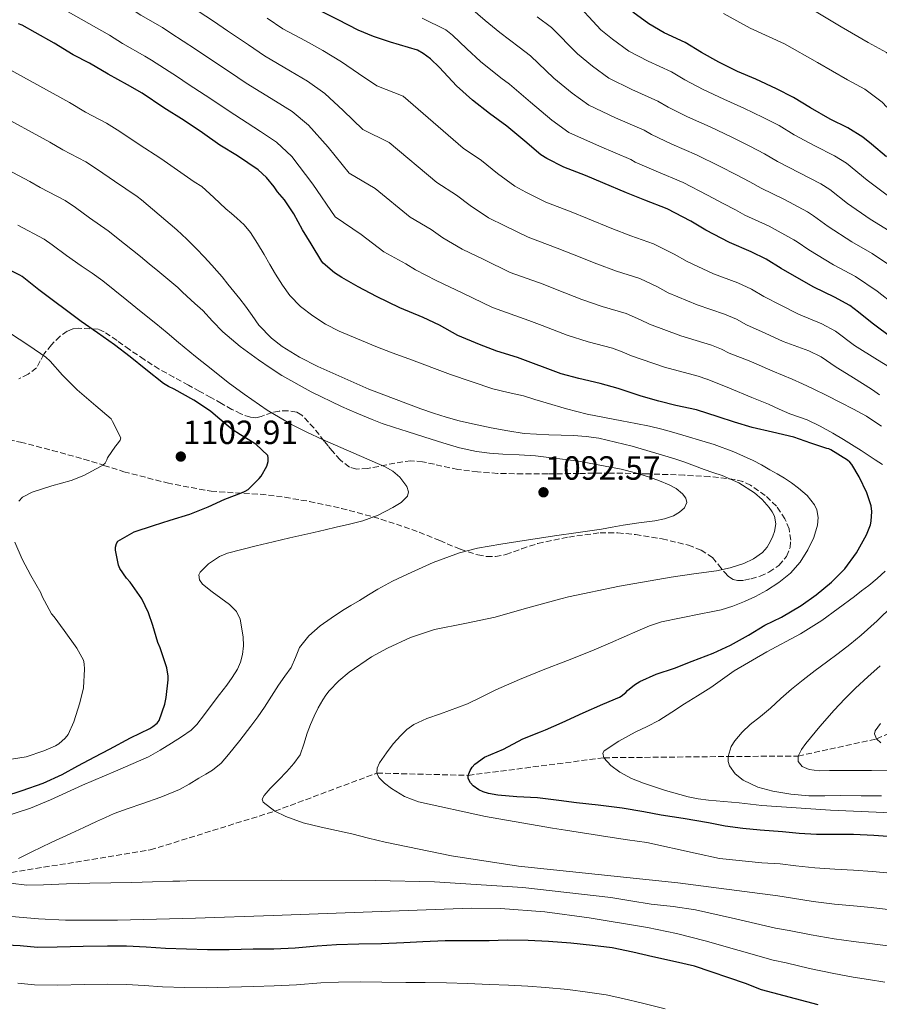
# Model space of a CAD drawing. Units: metres. Extents: x 559673 to 563104, y 4731004 to 4733347.
# Drawn here: x 560644 to 560901, y 4732512 to 4732806 of the extents above; entities that cross this region are included whole.
import ezdxf

# ---------------------------------------------------------------- set-up
doc = ezdxf.new("R2010")
doc.units = ezdxf.units.M
doc.header["$MEASUREMENT"] = 0
doc.linetypes.add('DGN Style 3', pattern=[2.435891, 1.739922, -0.695969])
for name, color, linetype, lineweight in [('Barranco lineal', 142, 'DGN Style 3', 13), ('Cota de punto acotado terreno', 7, 'Continuous', 0), ('Curva de nivel directora', 30, 'Continuous', 30), ('Curva de nivel intermedia', 30, 'Continuous', 0), ('Punto acotado terreno (símbolo)', 7, 'Continuous', 0), ('Zona arbolada', 92, 'DGN Style 3', 0)]:
    doc.layers.add(name, color=color, linetype=linetype, lineweight=lineweight)
doc.styles.add('Style-Arial', font='arial.ttf')

# ---------------------------------------------------------------- blocks, each defined once
blk = doc.blocks.new('5PATER')
at = {"layer": 'Punto acotado terreno (símbolo)', "linetype": 'Continuous', "lineweight": 0}
h = blk.add_hatch(color=51, dxfattribs=at)
edge = h.paths.add_edge_path()
edge.add_ellipse((0, 0), major_axis=(-0.11, -0.111), ratio=0.999422, start_angle=0, end_angle=360)

msp = doc.modelspace()

# ---------------------------------------------------------------- linework, layer by layer
at = {"layer": 'Barranco lineal', "color": 142, "linetype": 'DGN Style 3', "lineweight": 13}
msp.add_polyline3d([(560638.98, 4732551.17, 1090), (560682.86, 4732558.29, 1088.1), (560720.1, 4732569.88, 1085), (560750.53, 4732581.25, 1080), (560777.84, 4732580.57, 1075), (560818.34, 4732585.83, 1070), (560855.48, 4732586.2, 1065), (560876.35, 4732586.33, 1060), (560899.79, 4732591.47, 1055), (560915.15, 4732598.08, 1050)], dxfattribs=at)
at = {"layer": 'Curva de nivel directora', "color": 30, "linetype": 'Continuous', "lineweight": 30, "flags": 128}
for points, elevation in [([(560744.93, 4732803.1), (560738.99, 4732806.22), (560733.62, 4732808.93)], 1050), ([(560902.76, 4732765.28), (560898.24, 4732769.05), (560895.67, 4732771.21), (560891.25, 4732773.98), (560885.96, 4732776.54), (560880.05, 4732779.92), (560875, 4732783.02), (560869.89, 4732785.66), (560863.7, 4732788.54), (560858.26, 4732790.8), (560852.66, 4732793.55), (560847.52, 4732796.49), (560842.6, 4732799.49), (560836.36, 4732802.38), (560831.78, 4732804.99), (560826.98, 4732808.54)], 1025), ([(560780.97, 4732576.25), (560779.31, 4732577.42), (560778.48, 4732578.29), (560777.81, 4732579.63), (560777.84, 4732580.57), (560778.43, 4732582.06), (560779.02, 4732583.02), (560779.81, 4732583.95), (560782.72, 4732586), (560788.37, 4732588.43), (560794.11, 4732591.45), (560799.41, 4732593.6), (560800.89, 4732594.16), (560805.9, 4732596.4), (560812.19, 4732599.25), (560818.06, 4732601.87), (560822.96, 4732603.95), (560823.5, 4732604.19), (560824.88, 4732605.33), (560825.39, 4732605.9), (560827.46, 4732607.61), (560829.1, 4732608.61), (560833.98, 4732610.75), (560839.39, 4732612.62), (560844.72, 4732614.69), (560851.02, 4732617.04), (560856.16, 4732619.45), (560861.55, 4732622.46), (560866.37, 4732625.39), (560871.41, 4732627.77), (560877.26, 4732631.26), (560881.74, 4732634.48), (560886.35, 4732638.24), (560890.27, 4732642.25), (560893.78, 4732646.99), (560896.78, 4732652.41), (560897.94, 4732655.36), (560898.19, 4732656.49), (560898.35, 4732659.4), (560898.16, 4732661.1), (560896.87, 4732664.97), (560894.55, 4732669.76), (560892.4, 4732673.37), (560891.81, 4732674.11), (560891.15, 4732674.73), (560886.1, 4732677.77), (560885.52, 4732678.14), (560884.91, 4732678.19), (560880.13, 4732679.77), (560875.09, 4732681.53), (560868.67, 4732683.1), (560862.61, 4732684.49), (560857.36, 4732686.03), (560852.51, 4732687.69), (560846.03, 4732689.71), (560839.78, 4732691.05), (560834.71, 4732692.29), (560829.52, 4732693.85), (560822.59, 4732696.11), (560817.27, 4732697.63), (560810.87, 4732699.05), (560805.59, 4732700.45), (560792.56, 4732705.34), (560786.4, 4732707.31), (560781.15, 4732709.23), (560774.67, 4732711.95), (560769.23, 4732714.99), (560764.35, 4732717.33), (560757.38, 4732720.24), (560750.4, 4732723.63), (560744.98, 4732726.45), (560740.03, 4732729.26), (560737.83, 4732730.69), (560734.5, 4732733.58), (560734.08, 4732734.08), (560730.95, 4732739.28), (560728.31, 4732743.55), (560725.75, 4732748.24), (560722.95, 4732752.5), (560720.82, 4732754.88), (560719.87, 4732756.37), (560717.54, 4732759.14), (560715.04, 4732761.38), (560708.91, 4732765.57), (560703.65, 4732768.83), (560698.48, 4732772.46), (560692.98, 4732776.16), (560686.88, 4732779.92), (560680.39, 4732784.3), (560676.02, 4732786.85), (560670.26, 4732789.95), (560664.71, 4732793.28), (560659.84, 4732795.73), (560654.13, 4732799.22), (560648.51, 4732802.45), (560644.63, 4732804.61), (560643.51, 4732805.06)], 1075), ([(560904.74, 4732710.99), (560898.48, 4732715.66), (560894.39, 4732718.88), (560891.78, 4732720.89), (560887.25, 4732723.44), (560881.04, 4732726.41), (560876.02, 4732729.26), (560871.27, 4732732), (560866.82, 4732734.72), (560862.34, 4732736.94), (560855.89, 4732739.69), (560848.82, 4732743.39), (560844.35, 4732746.08), (560837.23, 4732749.73), (560830.61, 4732752.32), (560825.12, 4732754.53), (560818.02, 4732757.5), (560812.83, 4732759.71), (560806.35, 4732762.24), (560801.25, 4732764.83), (560799.55, 4732765.89), (560794.69, 4732769.95), (560789.38, 4732774.46), (560784.19, 4732778.27), (560779.06, 4732782.19), (560774.34, 4732786.56), (560769.2, 4732791.95), (560766.51, 4732794.56), (560764.32, 4732796.21), (560762.64, 4732797.14), (560754.64, 4732799.58), (560749.55, 4732801.2), (560744.93, 4732803.1)], 1050), ([(560676.96, 4732591.82), (560682.67, 4732594.53), (560683.66, 4732595.14), (560684.91, 4732596.18), (560685.53, 4732596.94), (560687.17, 4732601.84), (560687.63, 4732603.79), (560688.16, 4732609.09), (560688.17, 4732610.16), (560687.84, 4732612.67), (560685.84, 4732618.7), (560685.13, 4732620.29), (560683.61, 4732625.3), (560682.32, 4732629.09), (560680.29, 4732633.25), (560676.85, 4732638.27), (560675.76, 4732639.46), (560673.77, 4732642.38), (560673.33, 4732643.3), (560672.43, 4732647.86), (560672.43, 4732648.69), (560672.72, 4732649.84), (560673.12, 4732650.54), (560678.08, 4732653.28), (560683.79, 4732655.2), (560688.78, 4732656.82), (560694.66, 4732658.62), (560700.19, 4732660.77), (560705.1, 4732663.02), (560710.1, 4732664.94), (560711.17, 4732665.41), (560712.05, 4732665.95), (560715.42, 4732669.25), (560715.97, 4732669.94), (560717.65, 4732672.91), (560717.9, 4732673.62), (560718.05, 4732674.32), (560718.11, 4732675.36), (560717.95, 4732676.1), (560714.34, 4732679.5), (560709.76, 4732682.32), (560707.28, 4732683.87), (560703.01, 4732687.41), (560700.86, 4732689.31), (560695.9, 4732692.67), (560690, 4732695.94), (560688.29, 4732696.74), (560686.78, 4732697.62), (560681.5, 4732701.76), (560676.8, 4732705.55), (560672.18, 4732709.18), (560667.06, 4732712.7), (560662.19, 4732716.1), (560649.55, 4732725.55), (560644.58, 4732729.52), (560643.92, 4732730), (560626.77, 4732738.4)], 1100), ([(560639.45, 4732574.38), (560644.56, 4732576.02), (560650.86, 4732578.24), (560656.51, 4732580.86), (560661.21, 4732583.42), (560666.27, 4732586.11), (560670.7, 4732588.43), (560676.96, 4732591.82)], 1100), ([(560905.92, 4732562.06), (560898.99, 4732562.65), (560892.94, 4732562.88), (560887.42, 4732562.89), (560881.81, 4732562.94), (560876.7, 4732563.2), (560871.71, 4732563.71), (560865.05, 4732564.21), (560859.85, 4732564.65), (560854.53, 4732565.41), (560849.61, 4732566.35), (560842, 4732567.69), (560835.41, 4732568.69), (560830.24, 4732569.71), (560823.77, 4732570.77), (560816.62, 4732571.71), (560810.14, 4732572.37), (560804.86, 4732573.09), (560798.51, 4732573.82), (560792.38, 4732574.17), (560786.69, 4732574.64), (560783.92, 4732575.12), (560782.33, 4732575.61), (560780.97, 4732576.25)], 1075), ([(560751.89, 4732530.24), (560745.15, 4732530.17), (560738.51, 4732529.92), (560732.73, 4732529.6), (560726.08, 4732528.96), (560719.71, 4732528.7), (560713.6, 4732528.61), (560706.38, 4732528.46), (560699.95, 4732528.42), (560693.63, 4732528.61), (560687.4, 4732528.86), (560681.6, 4732529.3), (560675.77, 4732529.6), (560670.06, 4732529.6), (560662.8, 4732529.5), (560655.08, 4732529.22), (560649.16, 4732529.18), (560643.95, 4732529.62), (560637.69, 4732530)], 1100), ([(560882.38, 4732512.04), (560865.44, 4732516.52), (560860.59, 4732518.38), (560845.44, 4732523.6), (560839.73, 4732524.89), (560832.99, 4732526.38), (560826.94, 4732527.73), (560820.77, 4732529.05), (560814.96, 4732529.77), (560808.46, 4732530.46), (560801.81, 4732530.91), (560795.74, 4732531.29), (560789.47, 4732531.33), (560784.09, 4732531.18), (560777.47, 4732531.17), (560770.89, 4732531.1), (560764.3, 4732530.89), (560758.57, 4732530.57), (560751.89, 4732530.24)], 1100)]:
    msp.add_lwpolyline(points, dxfattribs=dict(at, elevation=elevation))
at = {"layer": 'Curva de nivel intermedia', "color": 30, "linetype": 'Continuous', "lineweight": 0, "flags": 128}
for points, elevation in [([(560778.37, 4732750.74), (560774.27, 4732753.9), (560768.41, 4732757.59), (560754.22, 4732769.63), (560746.35, 4732773.49), (560740.49, 4732779.18), (560735.02, 4732784.24), (560729.8, 4732787.94), (560724.71, 4732790.92), (560717.01, 4732795.43), (560712.15, 4732798.72), (560705.87, 4732802.91), (560701.73, 4732805.86), (560694.82, 4732810.3), (560691.73, 4732812.45), (560685.61, 4732816.03), (560676.55, 4732821.9), (560668.89, 4732826.15), (560666.63, 4732827.99), (560659.82, 4732831.93), (560652.09, 4732837.75), (560648.83, 4732839.29), (560641.89, 4732842.54)], 1060), ([(560686.48, 4732803.92), (560680.07, 4732807.59), (560673.62, 4732811.75), (560662.48, 4732818.03), (560660.28, 4732819.66), (560652.99, 4732823.33), (560647.24, 4732827.4), (560644.87, 4732828.51), (560637.3, 4732832.36)], 1065), ([(560903.38, 4732753.56), (560896.95, 4732758.34), (560890.76, 4732763.39), (560887.21, 4732765.61), (560881.38, 4732768.55), (560875.14, 4732771.91), (560870.65, 4732774.63), (560865.9, 4732777.09), (560860.11, 4732779.88), (560854.19, 4732782.51), (560847.99, 4732785.41), (560842.55, 4732788.31), (560838.53, 4732790.73), (560831.52, 4732793.9), (560825.79, 4732796.9), (560820.94, 4732800.47), (560817.39, 4732803.27), (560808.96, 4732812.46)], 1030), ([(560656.08, 4732809.91), (560670.69, 4732801.6), (560674.53, 4732799.15), (560681.23, 4732795.4), (560683.18, 4732794.14), (560690.97, 4732789.15), (560694.15, 4732787), (560700.97, 4732782.6), (560706.07, 4732779.13), (560715.81, 4732772.9), (560720.6, 4732769.66), (560725.1, 4732765.38), (560731.42, 4732757.16), (560738.07, 4732747.39), (560745.81, 4732742.12), (560752.63, 4732736.92), (560759.16, 4732733.33), (560762.06, 4732731.53), (560768.21, 4732728.37), (560776.22, 4732724.63), (560785.06, 4732720.31), (560795.95, 4732716.43), (560799.89, 4732714.93), (560807.34, 4732712.07), (560813.6, 4732710.03), (560820.95, 4732708.12), (560824.26, 4732706.87), (560826.31, 4732706), (560836.46, 4732702.52), (560846.47, 4732699.76), (560849.06, 4732698.95), (560849.17, 4732698.91), (560855.86, 4732696.19), (560862.55, 4732693.47), (560865.04, 4732692.44), (560867.52, 4732691.39), (560870.71, 4732689.97), (560873.89, 4732688.54), (560876.46, 4732687.64), (560879.03, 4732686.72), (560882.93, 4732684.84), (560886.72, 4732682.75), (560889.94, 4732680.88), (560893.11, 4732678.92), (560895.19, 4732677.57), (560897.27, 4732676.2), (560899.4, 4732674.8), (560901.54, 4732673.39)], 1070), ([(560904.58, 4732732.39), (560898.52, 4732736.4), (560892.43, 4732739.88), (560885.33, 4732744.46), (560880.95, 4732747.73), (560879.12, 4732748.88), (560872.24, 4732752.56), (560865.31, 4732755.91), (560861.97, 4732757.84), (560857.93, 4732759.94), (560852.92, 4732762.56), (560846.05, 4732765.95), (560838.66, 4732769.12), (560832.61, 4732771.93), (560830.41, 4732773.22), (560821.85, 4732776.93), (560813.81, 4732780.72), (560808.86, 4732784.34), (560803.43, 4732788.83), (560796.43, 4732795.48), (560792.99, 4732798.05), (560787.22, 4732802.43), (560782.92, 4732806.06), (560778.54, 4732809.85)], 1040), ([(560878.29, 4732810.69), (560889.22, 4732804.11), (560897.28, 4732799.41), (560902.76, 4732796.44), (560908.87, 4732790.99), (560911.57, 4732788.14), (560914.61, 4732785.21), (560921.55, 4732779.07), (560925.68, 4732775.47), (560927.5, 4732773.55), (560930.33, 4732770.79), (560935.74, 4732766.22), (560939.72, 4732762.3), (560947.3, 4732756.04), (560954.3, 4732750.62), (560958.76, 4732746.93), (560966.64, 4732739.99), (560972.48, 4732735.82), (560982.54, 4732721.92), (560989.54, 4732714.03), (560997.46, 4732707.16), (561003.77, 4732700.51)], 1015), ([(560905.44, 4732701.43), (560900.02, 4732704.68), (560893.23, 4732708.98), (560887.49, 4732713.25), (560883.4, 4732715.4), (560876.44, 4732718.3), (560871.24, 4732720.97), (560866.11, 4732723.56), (560862.38, 4732725.78), (560858.37, 4732727.65), (560851.03, 4732730.4), (560843.19, 4732734.04), (560839.33, 4732736.28), (560833.16, 4732739.32), (560826.36, 4732741.75), (560820.68, 4732743.91), (560813.49, 4732746.86), (560808.61, 4732748.89), (560801.03, 4732751.76), (560794.99, 4732754.78), (560791.72, 4732756.51), (560786.53, 4732760.35), (560781.82, 4732764.18), (560776.3, 4732767.93), (560758.43, 4732783.38), (560750.5, 4732786.54), (560745.02, 4732790.19), (560739.97, 4732793.67), (560734.4, 4732797.08), (560729.17, 4732799.92), (560722.48, 4732803.58), (560717.74, 4732806.77)], 1055), ([(560905.08, 4732721.24), (560900, 4732725.23), (560893.48, 4732729.59), (560886.95, 4732733.04), (560879.53, 4732737.52), (560876.04, 4732739.9), (560875.07, 4732740.51), (560867.67, 4732744.56), (560860.4, 4732747.91), (560857.63, 4732749.45), (560853.94, 4732751.37), (560849.33, 4732753.9), (560841.98, 4732757.66), (560833.99, 4732760.98), (560827.64, 4732763.74), (560826.34, 4732764.47), (560817.01, 4732768.45), (560807.83, 4732772.62), (560802.82, 4732776.27), (560796.44, 4732781.61), (560790.17, 4732786.98), (560787.56, 4732788.94), (560781.53, 4732793.8), (560777.44, 4732797.56), (560773.12, 4732801.62), (560771.12, 4732803.25), (560764.08, 4732806.73)], 1045), ([(560903.56, 4732743.22), (560897.9, 4732746.72), (560891.14, 4732751.4), (560885.85, 4732755.56), (560883.16, 4732757.25), (560876.81, 4732760.55), (560870.22, 4732763.91), (560866.31, 4732766.23), (560861.92, 4732768.52), (560856.52, 4732771.22), (560850.12, 4732774.23), (560843.32, 4732777.26), (560837.58, 4732780.12), (560834.47, 4732781.98), (560826.69, 4732785.42), (560819.8, 4732788.81), (560814.9, 4732792.41), (560810.41, 4732796.05), (560802.7, 4732803.97), (560798.41, 4732807.15)], 1035), ([(560902.86, 4732780.15), (560901.42, 4732781.63), (560896.33, 4732785.54), (560891.09, 4732788.28), (560882.19, 4732793.52), (560872.28, 4732799.02), (560862.04, 4732803.7), (560854.09, 4732808.15)], 1020), ([(560901.25, 4732684.84), (560899.01, 4732686.36), (560896.75, 4732687.84), (560892.92, 4732689.94), (560889.03, 4732691.95), (560884.96, 4732694.03), (560880.87, 4732696.03), (560877.71, 4732697.47), (560874.53, 4732698.86), (560868.83, 4732701.32), (560863.14, 4732703.78), (560861.7, 4732704.39), (560855.79, 4732706.7), (560853.5, 4732707.89), (560850.44, 4732709.06), (560841.32, 4732711.81), (560831.93, 4732715.35), (560829.29, 4732716.67), (560825.02, 4732718.52), (560817.85, 4732720.6), (560811.78, 4732722.69), (560804.42, 4732725.58), (560800.17, 4732727.25), (560790.38, 4732730.79), (560782.48, 4732734.68), (560776.04, 4732737.75), (560770.22, 4732741.14), (560766.72, 4732743.61), (560760.52, 4732747.26), (560750.02, 4732755.88), (560742.21, 4732760.44), (560735.95, 4732768.17), (560730.06, 4732774.81), (560725.2, 4732778.8), (560720.26, 4732781.91), (560711.54, 4732787.28), (560706.56, 4732790.66), (560700.01, 4732794.96), (560696.35, 4732797.51), (560689, 4732802.22), (560686.48, 4732803.92)], 1065), ([(560755.12, 4732706.81), (560750.22, 4732708.7), (560744.7, 4732710.92), (560739.22, 4732713.25), (560735.2, 4732715.33), (560731.38, 4732717.81), (560727.71, 4732720.58), (560724.56, 4732723.89), (560722.34, 4732727.01), (560720.3, 4732730.24), (560718.57, 4732733.18), (560716.83, 4732736.13), (560714.84, 4732739.45), (560712.75, 4732742.72), (560710.86, 4732744.97), (560708.71, 4732746.98), (560707.08, 4732748.4), (560705.46, 4732749.82), (560701.84, 4732753.12), (560698.21, 4732756.42), (560695.95, 4732757.87), (560691.02, 4732761.35), (560685.96, 4732764.79), (560679.5, 4732768.98), (560673.76, 4732772.92), (560669.81, 4732775.32), (560663.51, 4732778.69), (560658.77, 4732781.49), (560640.1, 4732791.75)], 1080), ([(560709.59, 4732722.91), (560707.82, 4732725.1), (560706.06, 4732727.3), (560704.29, 4732729.49), (560702.77, 4732731.24), (560701.22, 4732732.96), (560698.98, 4732735.43), (560696.7, 4732737.87), (560693.81, 4732740.75), (560690.77, 4732743.49), (560685.51, 4732748), (560680.25, 4732752.51), (560678.95, 4732753.42), (560672.12, 4732758.05), (560667.13, 4732761.54), (560663.59, 4732763.8), (560656.75, 4732767.43), (560652.84, 4732769.71), (560636.69, 4732778.45)], 1085), ([(560706.21, 4732586.78), (560709.6, 4732590.99), (560712.88, 4732595.28), (560714.93, 4732598.07), (560716.93, 4732600.9), (560719.07, 4732604.2), (560721.18, 4732607.52), (560723.06, 4732610.17), (560724.96, 4732612.82), (560726.21, 4732615.79), (560727.47, 4732618.78), (560730.24, 4732622.25), (560733.55, 4732625.18), (560736.86, 4732627.56), (560740.25, 4732629.78), (560742.78, 4732631.29), (560745.3, 4732632.81), (560748.07, 4732634.5), (560750.85, 4732636.19), (560755.19, 4732638.56), (560759.68, 4732640.7), (560767.35, 4732644.15), (560775.2, 4732647.03), (560780.59, 4732648.4), (560787.54, 4732649.66), (560794.51, 4732650.75), (560799.06, 4732651.42), (560803.62, 4732652.09), (560810.63, 4732653.11), (560817.65, 4732654.13), (560820.85, 4732654.68), (560824.05, 4732655.28), (560828.81, 4732655.96), (560833.58, 4732656.61), (560836.41, 4732657.14), (560839.15, 4732658.09), (560840.96, 4732659.13), (560842.43, 4732660.48), (560843.15, 4732662.03), (560842.81, 4732663.38), (560841.81, 4732664.69), (560839.89, 4732666.26), (560837.81, 4732667.37), (560834.92, 4732668.58), (560831.98, 4732669.63), (560827.76, 4732670.91), (560823.49, 4732672), (560810.75, 4732674.45), (560797.9, 4732676.03), (560793.01, 4732676.3), (560788.11, 4732676.54), (560784.18, 4732676.84), (560780.26, 4732677.31), (560775.17, 4732678.4), (560770.19, 4732679.87), (560764.88, 4732681.59), (560759.57, 4732683.31), (560755.83, 4732684.5), (560752.1, 4732685.7), (560750.62, 4732686.24), (560749.17, 4732686.83), (560744.56, 4732688.74), (560739.98, 4732690.74), (560730.94, 4732695.12), (560722.16, 4732700.02), (560718.62, 4732702.27), (560715.17, 4732704.67), (560709.71, 4732708.69), (560704.5, 4732713.01), (560701.48, 4732716.21), (560698.5, 4732719.42), (560696.12, 4732721.53), (560693.74, 4732723.65), (560692.41, 4732724.98), (560691.04, 4732726.27), (560688.05, 4732728.75), (560685.06, 4732731.23), (560682.52, 4732733.37), (560679.95, 4732735.49), (560675.12, 4732739.35), (560670.29, 4732743.2), (560664.74, 4732747.11), (560660.5, 4732750.16), (560657.38, 4732752.27), (560650, 4732756.16), (560646.91, 4732757.92), (560633.27, 4732765.15)], 1090), ([(560900.67, 4732694.25), (560898.54, 4732695.69), (560896.39, 4732697.1), (560892.05, 4732699.79), (560887.72, 4732702.47), (560883.19, 4732705.62), (560879.55, 4732707.37), (560871.84, 4732710.18), (560866.47, 4732712.68), (560860.95, 4732715.13), (560857.94, 4732716.84), (560854.4, 4732718.35), (560846.18, 4732721.11), (560837.56, 4732724.7), (560834.31, 4732726.47), (560829.09, 4732728.92), (560822.1, 4732731.17), (560816.23, 4732733.3), (560808.95, 4732736.22), (560804.39, 4732738.07), (560795.71, 4732741.27), (560788.74, 4732744.73), (560783.88, 4732747.13), (560778.37, 4732750.74)], 1060), ([(560643.25, 4732744.9), (560651.17, 4732740.74), (560653.55, 4732739.01), (560657.85, 4732735.88), (560662.16, 4732732.75), (560665.45, 4732730.55), (560668.67, 4732728.27), (560672.24, 4732725.4), (560675.81, 4732722.51), (560680.15, 4732719), (560684.5, 4732715.49), (560687.9, 4732712.69), (560691.3, 4732709.89), (560696.39, 4732705.71), (560701.49, 4732701.55), (560706.14, 4732697.92), (560710.88, 4732694.4), (560717.79, 4732689.63), (560725.01, 4732685.34), (560729.61, 4732683.03), (560734.27, 4732680.85), (560743.63, 4732676.78), (560753.02, 4732672.73), (560755.28, 4732671.38), (560757.36, 4732669.63), (560759.51, 4732666.81), (560759.98, 4732665.27), (560759.66, 4732663.95), (560757.75, 4732662.08), (560755.31, 4732660.56), (560750.92, 4732658.3), (560746.37, 4732656.61), (560742.36, 4732655.62), (560738.35, 4732654.67), (560735.04, 4732653.91), (560731.73, 4732653.15), (560728.14, 4732652.31), (560724.56, 4732651.47), (560719.53, 4732650.29), (560714.5, 4732649.12), (560710.21, 4732648.07), (560705.93, 4732646.9), (560703.56, 4732645.93), (560700.28, 4732643.78), (560697.77, 4732641.26)], 1095), ([(560904.07, 4732540.44), (560898.19, 4732541.12), (560892.88, 4732541.6), (560887.24, 4732542.12), (560880.8, 4732542.91), (560874.72, 4732543.86), (560870.28, 4732544.55), (560840.43, 4732548.43), (560816.62, 4732550.98), (560792.8, 4732553.49), (560772.82, 4732556.57), (560753.01, 4732560.64), (560748.05, 4732561.84), (560743.1, 4732563.07), (560738.51, 4732564.09), (560733.9, 4732565.09), (560728.56, 4732566.44), (560723.3, 4732568.29), (560720.1, 4732569.88), (560716.54, 4732572.58), (560716.31, 4732573.47), (560716.84, 4732574.56), (560718.67, 4732576.64), (560721.17, 4732579.16), (560723.63, 4732581.71), (560725.77, 4732584.09), (560727.58, 4732586.7), (560728.71, 4732589.93), (560729.68, 4732593.2), (560730.7, 4732595.73), (560731.79, 4732598.24), (560733.04, 4732600.73), (560734.4, 4732603.17), (560735.28, 4732604.56), (560736.32, 4732605.85), (560739.2, 4732608.77), (560742.27, 4732611.41), (560748.92, 4732615.97), (560753.69, 4732618.59), (560760.62, 4732621.78), (560767.79, 4732624.13), (560776.84, 4732625.91), (560785.84, 4732627.81), (560794.55, 4732630.27), (560803.26, 4732632.72), (560805.5, 4732633.32), (560807.74, 4732633.89), (560823.05, 4732637.08), (560838.45, 4732639.77), (560845.22, 4732640.71), (560852, 4732641.61), (560856.09, 4732642.56), (560860.11, 4732643.89), (560863.07, 4732645.22), (560865.73, 4732647.17), (560867.06, 4732648.74), (560868.11, 4732650.51), (560868.82, 4732651.96), (560869.34, 4732653.45), (560869.7, 4732655.71), (560869.31, 4732657.95), (560868.6, 4732659.32), (560867.66, 4732660.57), (560865.63, 4732662.93), (560863.33, 4732664.97), (560858.62, 4732667.89), (560853.62, 4732670.11), (560850.93, 4732671.03), (560848.26, 4732671.97), (560845.4, 4732673.06), (560842.53, 4732674.13), (560839.56, 4732675.1), (560836.58, 4732676), (560826.76, 4732678.86), (560816.8, 4732681.26), (560813.07, 4732681.79), (560809.31, 4732682.08), (560801.92, 4732682.29), (560794.54, 4732682.7), (560789.6, 4732683.46), (560784.67, 4732684.38), (560781.87, 4732684.93), (560779.07, 4732685.52), (560775.15, 4732686.46), (560771.26, 4732687.52), (560767.42, 4732688.7), (560763.62, 4732690), (560748.09, 4732695.93), (560732.85, 4732702.69), (560727.4, 4732705.45), (560722.25, 4732708.68), (560719.06, 4732711.19), (560715.25, 4732715.04), (560713.27, 4732717.88), (560711.34, 4732720.72), (560709.59, 4732722.91)], 1085), ([(560640.78, 4732712.78), (560646.59, 4732708.96), (560651.63, 4732705.52), (560652.98, 4732704.26), (560656.64, 4732700.05), (560660.98, 4732695.76), (560666.62, 4732690.96), (560671.12, 4732687.04), (560671.55, 4732686.29), (560674.08, 4732681.38), (560673.82, 4732680.69), (560673.09, 4732679.63), (560672.42, 4732678.91), (560670.06, 4732675.41), (560669.9, 4732674.77), (560669.34, 4732673.81), (560668.7, 4732673.26), (560667.94, 4732672.77), (560663.02, 4732670.08), (560659.18, 4732668.59), (560653.44, 4732667.07), (560647.57, 4732665.14), (560644.65, 4732663.65), (560643.58, 4732662.5)], 1105), ([(560904.99, 4732551.25), (560898.59, 4732551.88), (560892.91, 4732552.24), (560887.33, 4732552.51), (560881.3, 4732552.92), (560875.71, 4732553.53), (560871, 4732554.13), (560865.55, 4732554.48), (560852.83, 4732555.77), (560845.63, 4732557.35), (560831.21, 4732560.49), (560825.37, 4732561.32), (560819.53, 4732562.17), (560815.1, 4732562.9), (560810.67, 4732563.63), (560806.84, 4732564.2), (560803.01, 4732564.75), (560782.93, 4732568.27), (560762.97, 4732572.65), (560758.83, 4732574.24), (560754.91, 4732576.67), (560752.79, 4732578.21), (560751.08, 4732579.96), (560750.53, 4732581.25), (560750.65, 4732582.74), (560751.32, 4732584.3), (560753.39, 4732587.33), (560755.44, 4732589.98), (560757.65, 4732592.48), (560759.48, 4732594.29), (560761.55, 4732595.77), (560765.5, 4732597.54), (560769.57, 4732598.95), (560777.61, 4732601.93), (560781.84, 4732604.06), (560786.09, 4732606.13), (560793.12, 4732609.16), (560800.19, 4732612.08), (560807.49, 4732614.9), (560814.77, 4732617.77), (560817.52, 4732618.93), (560820.27, 4732620.11), (560824.38, 4732621.9), (560828.48, 4732623.69), (560831.94, 4732625.23), (560835.5, 4732626.45), (560841.41, 4732627.66), (560847.33, 4732628.77), (560850.34, 4732629.38), (560853.34, 4732630.01), (560856.89, 4732631.09), (560860.34, 4732632.49), (560863.65, 4732634.03), (560866.88, 4732635.76), (560870.63, 4732638.15), (560874.1, 4732640.99), (560876.94, 4732644.23), (560879.3, 4732647.92), (560881.07, 4732651.58), (560882.19, 4732655.34), (560882.39, 4732657.61), (560881.96, 4732659.92), (560881.25, 4732661.37), (560879.05, 4732664.12), (560876.48, 4732666.35), (560874.42, 4732667.9), (560872.29, 4732669.33), (560870.12, 4732670.61), (560867.94, 4732671.87), (560865.45, 4732673.29), (560862.91, 4732674.64), (560857.18, 4732677.23), (560851.3, 4732679.4), (560839.25, 4732683.01), (560835.62, 4732684), (560831.97, 4732684.85), (560827.85, 4732685.65), (560823.73, 4732686.45), (560818.53, 4732687.46), (560813.33, 4732688.48), (560807.17, 4732690.01), (560801.07, 4732691.82), (560797.7, 4732692.87), (560794.34, 4732693.92), (560789.76, 4732694.92), (560785.2, 4732695.98), (560772.56, 4732700.31), (560760.03, 4732704.94), (560755.12, 4732706.81)], 1080), ([(560642.37, 4732650.26), (560644.62, 4732645.14), (560647.21, 4732640.29), (560650.16, 4732635.1), (560650.59, 4732633.98), (560653.39, 4732628.83), (560654.14, 4732627.9), (560657.09, 4732623.79), (560660.91, 4732618.51), (560662.88, 4732614.94), (560663.13, 4732613.92), (560663.18, 4732612.24), (560662.86, 4732606.7), (560661.84, 4732602.27), (560660.01, 4732596.51), (560658.29, 4732592.8), (560657.41, 4732591.7), (560655.55, 4732590), (560654.51, 4732589.39), (560651.05, 4732587.94), (560645.81, 4732586.11), (560638.78, 4732584.99)], 1105), ([(560697.77, 4732641.26), (560697.36, 4732640.48), (560697.52, 4732639.01), (560698.47, 4732637.71), (560701.35, 4732635.37), (560706.56, 4732631.56), (560708.61, 4732629.46), (560709.69, 4732627.2), (560710.56, 4732621.94), (560710.67, 4732619.25), (560710.37, 4732616.64), (560709.8, 4732614.41), (560708.86, 4732612.27), (560707.33, 4732609.84), (560705.68, 4732607.54), (560703.49, 4732604.7), (560701.29, 4732601.87), (560699.06, 4732598.78), (560696.75, 4732595.73), (560695.09, 4732594.08), (560692.21, 4732592.04), (560689.18, 4732590.19), (560685.83, 4732588.05), (560682.35, 4732586.14), (560672.49, 4732581.87), (560662.61, 4732577.68), (560657.84, 4732575.49), (560653.05, 4732573.3), (560647.07, 4732570.82), (560637.85, 4732567.79)], 1095), ([(560902.37, 4732641.53), (560899.96, 4732639.35), (560897.44, 4732637.31), (560895.31, 4732635.65), (560893.17, 4732634.01), (560888.34, 4732630.39), (560883.44, 4732626.86), (560877.05, 4732622.85), (560867.04, 4732617.49), (560857.23, 4732611.81), (560853.76, 4732609.29), (560850.27, 4732606.81), (560846.35, 4732604.36), (560842.43, 4732601.92), (560838.59, 4732599.44), (560834.74, 4732596.97), (560831.27, 4732595.15), (560827.71, 4732593.45), (560822.81, 4732590.79), (560818.43, 4732587.87), (560818.01, 4732587.24), (560818.34, 4732585.83), (560820.46, 4732583.47), (560823.07, 4732581.55), (560826.54, 4732579.65), (560830.13, 4732578.21), (560836.77, 4732576), (560843.52, 4732574.17), (560846.54, 4732573.56), (560849.58, 4732573.13), (560854.14, 4732572.73), (560858.7, 4732572.33), (560862.12, 4732571.96), (560865.55, 4732571.61), (560886.04, 4732570.21), (560906.56, 4732569.24)], 1070), ([(560901.28, 4732574.44), (560895.14, 4732574.44), (560888.99, 4732574.51), (560884.29, 4732574.5), (560879.58, 4732574.49), (560874.2, 4732574.91), (560868.83, 4732575.81), (560864.32, 4732577.08), (560859.97, 4732579.18), (560857.54, 4732581.04), (560855.87, 4732583.41), (560855.5, 4732584.74), (560855.48, 4732586.2), (560856.34, 4732589.14), (560857.41, 4732590.85), (560859.63, 4732593.44), (560862.08, 4732595.77), (560865.12, 4732598.19), (560868.13, 4732600.64), (560871.24, 4732603.5), (560874.4, 4732606.32), (560877.89, 4732609.12), (560881.44, 4732611.85), (560884.86, 4732614.41), (560888.29, 4732616.97), (560891.76, 4732619.65), (560895.17, 4732622.41), (560899.96, 4732626.68), (560904.5, 4732631.22)], 1065), ([(560904.43, 4732581.97), (560898.32, 4732582.03), (560892.03, 4732582.05), (560885.74, 4732582.04), (560882.67, 4732581.94), (560879.61, 4732582.28), (560877.58, 4732583.23), (560876.41, 4732584.7), (560876.35, 4732586.33), (560877.34, 4732588.27), (560878.64, 4732590.12), (560882.81, 4732595.21), (560887.14, 4732600.08), (560890.3, 4732603.39), (560893.54, 4732606.62), (560897.14, 4732610.02), (560900.83, 4732613.31)], 1060), ([(560901.09, 4732590.25), (560899.79, 4732591.47), (560899.15, 4732592.93), (560899.39, 4732593.82), (560901, 4732596.01)], 1055), ([(560643.49, 4732555.72), (560647.48, 4732557.74), (560653.28, 4732560.5), (560659.08, 4732563.22), (560662.96, 4732564.98), (560666.83, 4732566.74), (560669.47, 4732567.95), (560672.11, 4732569.15), (560676.21, 4732570.69), (560680.37, 4732572.1), (560686.05, 4732574.02), (560691.58, 4732576.32), (560694.5, 4732577.98), (560697.37, 4732579.7), (560699.41, 4732580.89), (560701.44, 4732582.1), (560704.01, 4732584.22), (560706.21, 4732586.78)], 1090), ([(560903.15, 4732529.63), (560897.79, 4732530.35), (560892.85, 4732530.96), (560887.16, 4732531.73), (560880.3, 4732532.89), (560873.73, 4732534.19), (560869.57, 4732534.97), (560857.62, 4732537.71), (560845.68, 4732540.45), (560839.08, 4732541.4), (560832.43, 4732542.09), (560826.41, 4732543.12), (560820.37, 4732544.11), (560794.08, 4732547.04), (560767.73, 4732548.77), (560750.14, 4732549.21), (560721.96, 4732549.3), (560693.77, 4732549.04), (560691.69, 4732549), (560689.61, 4732548.96), (560683.48, 4732548.74), (560677.36, 4732548.53), (560671.05, 4732548.43), (560664.75, 4732548.37), (560657.87, 4732548.13), (560650.99, 4732547.84), (560646.02, 4732547.81), (560641.05, 4732548.34)], 1090), ([(560641.41, 4732538.41), (560649.48, 4732537.71), (560657.56, 4732537.34), (560673.07, 4732537.33), (560696.33, 4732537.94), (560719.6, 4732538.74), (560749.14, 4732539.85), (560778.67, 4732540.89), (560787.49, 4732540.82), (560800.71, 4732539.81), (560813.9, 4732538.06), (560831.41, 4732535.12), (560840.07, 4732533.29), (560848.64, 4732531.1), (560858.75, 4732528.25), (560868.86, 4732525.39), (560872.74, 4732524.53), (560879.8, 4732522.88), (560887.07, 4732521.35), (560892.82, 4732520.32), (560897.4, 4732519.58), (560902.22, 4732518.83)], 1095), ([(560643.26, 4732518.46), (560648.24, 4732518.05), (560655.14, 4732517.92), (560663.22, 4732518.13), (560670.21, 4732518.16), (560675.77, 4732518.11), (560681, 4732517.83), (560686.55, 4732517.43), (560693.16, 4732517.19), (560699.61, 4732517.13), (560706.46, 4732517.32), (560713.82, 4732517.54), (560719.88, 4732517.68), (560726.52, 4732518), (560733.79, 4732518.56), (560739.12, 4732518.81), (560745.58, 4732518.91), (560751.99, 4732518.78), (560759.17, 4732518.69), (560764.98, 4732518.68), (560771.29, 4732518.61), (560777.59, 4732518.37), (560784.13, 4732518.1), (560789.83, 4732517.86), (560795.67, 4732517.62), (560800.94, 4732517.23), (560807.53, 4732516.59), (560813.48, 4732515.85), (560819.02, 4732515.01), (560823.98, 4732513.94), (560829.91, 4732512.51), (560836.62, 4732510.85)], 1105)]:
    msp.add_lwpolyline(points, dxfattribs=dict(at, elevation=elevation))
at = {"layer": 'Zona arbolada', "color": 92, "linetype": 'DGN Style 3', "lineweight": 0}
for points in [[(560635.77, 4732681.77, 1112.34), (560644.07, 4732680.09, 1111.3), (560653.56, 4732677.64, 1110.32), (560662.99, 4732675.02, 1109.28), (560669, 4732673.15, 1108.53), (560674.99, 4732671.27, 1107.78), (560687.91, 4732667.89, 1106.2), (560701.01, 4732665.43, 1104.64), (560708.35, 4732664.94, 1103.95), (560715.7, 4732664.55, 1103.28), (560723.06, 4732663.61, 1102.25), (560730.39, 4732662.38, 1101.18), (560739.94, 4732660.31, 1100.05), (560749.43, 4732657.78, 1099.06), (560756.35, 4732655.59, 1098.59), (560763.19, 4732653.19, 1098.08), (560769.31, 4732650.68, 1097.22), (560775.47, 4732648.09, 1096.32), (560780.69, 4732646.39, 1095.71), (560783.32, 4732645.93, 1095.44), (560785.92, 4732645.9, 1095.18), (560789.09, 4732646.54, 1094.97), (560793.81, 4732648.27, 1094.77), (560798.58, 4732649.82, 1094.45), (560807.86, 4732651.76, 1093.49), (560817.22, 4732653.03, 1092.51), (560822.5, 4732653, 1091.96), (560827.78, 4732652.49, 1091.41), (560835.72, 4732651.23, 1090.67), (560843.57, 4732649.32, 1089.92), (560847.36, 4732647.85, 1089.37), (560850.76, 4732645.61, 1088.69), (560852.6, 4732643.45, 1088.14), (560854.34, 4732641.21, 1087.6), (560855.55, 4732640.01, 1087.34), (560856.96, 4732639.06, 1087.12), (560858.26, 4732638.72, 1086.96), (560860.29, 4732638.83, 1086.76), (560862.29, 4732639.29, 1086.58), (560865, 4732640.08, 1086.45), (560867.65, 4732641.24, 1086.34), (560870.62, 4732643.28, 1085.91), (560872.9, 4732645.98, 1085.46), (560873.94, 4732648.62, 1085.19), (560874.15, 4732650.81, 1085.02), (560873.68, 4732654.15, 1084.85), (560872.42, 4732657.19, 1084.83), (560869.88, 4732660.93, 1085.1), (560866.56, 4732664.15, 1085.58), (560862.16, 4732667.23, 1086.21), (560859.86, 4732668.33, 1086.57), (560857.43, 4732668.97, 1086.98), (560849.94, 4732669.79, 1088.6), (560842.39, 4732670.22, 1090.14), (560831.27, 4732670.64, 1091.78), (560820.15, 4732670.87, 1093.39), (560810.86, 4732670.75, 1094.73), (560801.57, 4732670.6, 1096.03), (560794.08, 4732670.61, 1096.81), (560786.58, 4732670.76, 1097.31), (560780.63, 4732671.2, 1097.61), (560774.71, 4732671.9, 1097.9), (560767.7, 4732673.47, 1098.39), (560764.21, 4732674.25, 1098.66), (560760.72, 4732674.52, 1098.96), (560755.91, 4732673.82, 1099.5), (560751.09, 4732672.82, 1100.06), (560747.75, 4732672.25, 1100.32), (560744.4, 4732672.04, 1100.42), (560742.31, 4732672.64, 1100.35), (560739.56, 4732674.79, 1100.15), (560737.2, 4732677.48, 1100), (560736, 4732678.95, 1099.98), (560734.8, 4732680.41, 1100), (560731.74, 4732684.33, 1100.17), (560728.15, 4732688.15, 1100.43), (560726.59, 4732689.06, 1100.54), (560724.01, 4732689.45, 1100.74), (560721.41, 4732689.39, 1100.98), (560719.24, 4732688.97, 1101.24), (560716, 4732687.75, 1101.73), (560714.38, 4732687.39, 1101.96), (560712.77, 4732687.51, 1102.13), (560709.94, 4732688.52, 1102.31), (560707.25, 4732689.87, 1102.43), (560704.11, 4732691.64, 1102.46), (560700.98, 4732693.4, 1102.58), (560697.62, 4732695.25, 1102.94), (560694.26, 4732697.1, 1103.33), (560689.89, 4732699.5, 1103.8), (560685.52, 4732701.91, 1104.26), (560681.02, 4732704.75, 1104.56), (560676.63, 4732707.75, 1104.9), (560672.92, 4732710.42, 1105.4), (560669.04, 4732713.07, 1105.9), (560667.25, 4732713.83, 1106.1), (560661.54, 4732714.12, 1106.69), (560659.76, 4732713.91, 1106.85), (560658.02, 4732713.23, 1106.99), (560655.9, 4732711.72, 1107.21), (560653.31, 4732709.16, 1107.6), (560651.04, 4732706.35, 1108.06), (560649.98, 4732704.33, 1108.64), (560648.83, 4732702.31, 1109.3), (560646.39, 4732700.37, 1109.86), (560643.63, 4732699.03, 1110.29)], [(560635.77, 4732681.77, 1112.34), (560644.07, 4732680.09, 1111.3), (560653.56, 4732677.64, 1110.32), (560662.99, 4732675.02, 1109.28), (560669, 4732673.15, 1108.53), (560674.99, 4732671.27, 1107.78), (560687.91, 4732667.89, 1106.2), (560701.01, 4732665.43, 1104.64), (560708.35, 4732664.94, 1103.95), (560715.7, 4732664.55, 1103.28), (560723.06, 4732663.61, 1102.25), (560730.39, 4732662.38, 1101.18), (560739.94, 4732660.31, 1100.05), (560749.43, 4732657.78, 1099.06), (560756.35, 4732655.59, 1098.59), (560763.19, 4732653.19, 1098.08), (560769.31, 4732650.68, 1097.22), (560775.47, 4732648.09, 1096.32), (560780.69, 4732646.39, 1095.71), (560783.32, 4732645.93, 1095.44), (560785.92, 4732645.9, 1095.18), (560789.09, 4732646.54, 1094.97), (560793.81, 4732648.27, 1094.77), (560798.58, 4732649.82, 1094.45), (560807.86, 4732651.76, 1093.49), (560817.22, 4732653.03, 1092.51), (560822.5, 4732653, 1091.96), (560827.78, 4732652.49, 1091.41), (560835.72, 4732651.23, 1090.67), (560843.57, 4732649.32, 1089.92), (560847.36, 4732647.85, 1089.37), (560850.76, 4732645.61, 1088.69), (560852.6, 4732643.45, 1088.14), (560854.34, 4732641.21, 1087.6), (560855.55, 4732640.01, 1087.34), (560856.96, 4732639.06, 1087.12), (560858.26, 4732638.72, 1086.96), (560860.29, 4732638.83, 1086.76), (560862.29, 4732639.29, 1086.58), (560865, 4732640.08, 1086.45), (560867.65, 4732641.24, 1086.34), (560870.62, 4732643.28, 1085.91), (560872.9, 4732645.98, 1085.46), (560873.94, 4732648.62, 1085.19), (560874.15, 4732650.81, 1085.02), (560873.68, 4732654.15, 1084.85), (560872.42, 4732657.19, 1084.83), (560869.88, 4732660.93, 1085.1), (560866.56, 4732664.15, 1085.58), (560862.16, 4732667.23, 1086.21), (560859.86, 4732668.33, 1086.57), (560857.43, 4732668.97, 1086.98), (560849.94, 4732669.79, 1088.6), (560842.39, 4732670.22, 1090.14), (560831.27, 4732670.64, 1091.78), (560820.15, 4732670.87, 1093.39), (560810.86, 4732670.75, 1094.73), (560801.57, 4732670.6, 1096.03), (560794.08, 4732670.61, 1096.81), (560786.58, 4732670.76, 1097.31), (560780.63, 4732671.2, 1097.61), (560774.71, 4732671.9, 1097.9), (560767.7, 4732673.47, 1098.39), (560764.21, 4732674.25, 1098.66), (560760.72, 4732674.52, 1098.96), (560755.91, 4732673.82, 1099.5), (560751.09, 4732672.82, 1100.06), (560747.75, 4732672.25, 1100.32), (560744.4, 4732672.04, 1100.42), (560742.31, 4732672.64, 1100.35), (560739.56, 4732674.79, 1100.15), (560737.2, 4732677.48, 1100), (560736, 4732678.95, 1099.98), (560734.8, 4732680.41, 1100), (560731.74, 4732684.33, 1100.17), (560728.15, 4732688.15, 1100.43), (560726.59, 4732689.06, 1100.54), (560724.01, 4732689.45, 1100.74), (560721.41, 4732689.39, 1100.98), (560719.24, 4732688.97, 1101.24), (560716, 4732687.75, 1101.73), (560714.38, 4732687.39, 1101.96), (560712.77, 4732687.51, 1102.13), (560709.94, 4732688.52, 1102.31), (560707.25, 4732689.87, 1102.43), (560704.11, 4732691.64, 1102.46), (560700.98, 4732693.4, 1102.58), (560697.62, 4732695.25, 1102.94), (560694.26, 4732697.1, 1103.33), (560689.89, 4732699.5, 1103.8), (560685.52, 4732701.91, 1104.26), (560681.02, 4732704.75, 1104.56), (560676.63, 4732707.75, 1104.9), (560672.92, 4732710.42, 1105.4), (560669.04, 4732713.07, 1105.9)], [(560669.04, 4732713.07, 1105.9), (560667.25, 4732713.83, 1106.1), (560661.54, 4732714.12, 1106.69), (560659.76, 4732713.91, 1106.85), (560658.02, 4732713.23, 1106.99), (560655.9, 4732711.72, 1107.21), (560653.31, 4732709.16, 1107.6), (560651.04, 4732706.35, 1108.06), (560649.98, 4732704.33, 1108.64), (560648.83, 4732702.31, 1109.3), (560646.39, 4732700.37, 1109.86), (560643.63, 4732699.03, 1110.29)]]:
    msp.add_polyline3d(points, dxfattribs=at)

# ---------------------------------------------------------------- block references
at = {"layer": 'Punto acotado terreno (símbolo)', "color": 7, "linetype": 'Continuous', "lineweight": 0, "xscale": 10, "yscale": 10, "zscale": 10}
for p in [(560691.97, 4732675.78, 1102.91), (560800.3, 4732665.12, 1092.57)]:
    msp.add_blockref('5PATER', p, dxfattribs=at)

# ---------------------------------------------------------------- texts
at = {"layer": 'Cota de punto acotado terreno', "color": 7, "linetype": 'Continuous', "lineweight": 0, "style": 'Style-Arial'}
for s, p in [('1102.91', (560692.56, 4732679.53, 1102.91)), ('1092.57', (560800.83, 4732668.87, 1092.57))]:
    msp.add_text(s, height=7, dxfattribs=at).set_placement(p)

doc.saveas('drawing.dxf')
